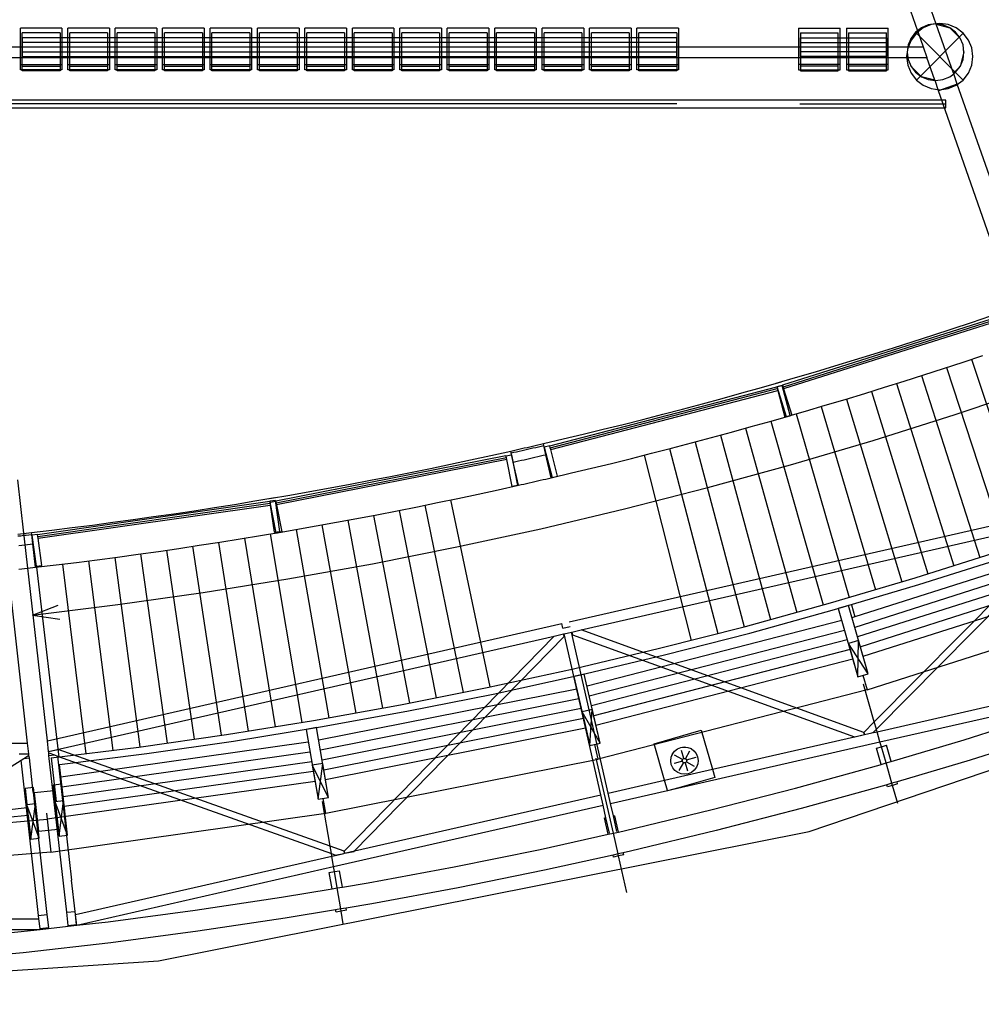
# Model space of a CAD drawing. Extents: x -6710 to 5226, y -4718 to 5446.
# Drawn here: x 748 to 1748, y -4718 to -3694 of the extents above; entities that cross this region are included whole.
import ezdxf

# ---------------------------------------------------------------- set-up
doc = ezdxf.new("R2010")
doc.units = 0
doc.header["$MEASUREMENT"] = 0
doc.layers.get('0').update_dxf_attribs({"linetype": 'CONTINUOUS'})

msp = doc.modelspace()

# ---------------------------------------------------------------- linework, layer by layer
for p, q in [((1388.5, -2868.5), (1681.3, -3705.2)), ((1700.7, -3698.3), (1412.4, -2874.5)), ((791.7, -3702.6), (748.4, -3702.6)), ((748.4, -3740.5), (748.4, -3702.6)), ((791.7, -3702.6), (791.7, -3740.5)), ((841, -3702.6), (797.7, -3702.6)), ((797.7, -3740.5), (797.7, -3702.6)), ((841, -3702.6), (841, -3740.5)), ((890.3, -3702.6), (847, -3702.6)), ((847, -3740.5), (847, -3702.6)), ((890.3, -3702.6), (890.3, -3740.5)), ((939.6, -3702.6), (896.3, -3702.6)), ((896.3, -3740.5), (896.3, -3702.6)), ((939.6, -3702.6), (939.6, -3740.5)), ((988.9, -3702.6), (945.7, -3702.6)), ((945.7, -3740.5), (945.7, -3702.6)), ((988.9, -3702.6), (988.9, -3740.5)), ((1038.3, -3702.6), (995, -3702.6)), ((995, -3740.5), (995, -3702.6)), ((1038.3, -3702.6), (1038.3, -3740.5)), ((1087.6, -3702.6), (1044.3, -3702.6)), ((1044.3, -3740.5), (1044.3, -3702.6)), ((1087.6, -3702.6), (1087.6, -3740.5)), ((1136.9, -3702.6), (1093.6, -3702.6)), ((1093.6, -3740.5), (1093.6, -3702.6)), ((1136.9, -3702.6), (1136.9, -3740.5)), ((1186.2, -3702.6), (1142.9, -3702.6)), ((1142.9, -3740.5), (1142.9, -3702.6)), ((1186.2, -3702.6), (1186.2, -3740.5)), ((1235.5, -3702.6), (1192.2, -3702.6)), ((1192.2, -3740.5), (1192.2, -3702.6)), ((1235.5, -3702.6), (1235.5, -3740.5)), ((1284.8, -3702.6), (1241.6, -3702.6)), ((1241.6, -3740.5), (1241.6, -3702.6)), ((1284.8, -3702.6), (1284.8, -3740.5)), ((1334.2, -3702.6), (1290.9, -3702.6)), ((1290.9, -3740.5), (1290.9, -3702.6)), ((1334.2, -3702.6), (1334.2, -3740.5)), ((1383.5, -3702.6), (1340.2, -3702.6)), ((1340.2, -3740.5), (1340.2, -3702.6)), ((1383.5, -3702.6), (1383.5, -3740.5)), ((1432.8, -3702.6), (1389.5, -3702.6)), ((1389.5, -3740.5), (1389.5, -3702.6)), ((1432.8, -3702.6), (1432.8, -3740.5)), ((1557.5, -3702.6), (1600.8, -3702.6)), ((1557.5, -3702.6), (1557.5, -3740.5)), ((1600.8, -3740.5), (1600.8, -3702.6)), ((1607.5, -3702.6), (1650.8, -3702.6)), ((1607.5, -3702.6), (1607.5, -3740.5)), ((1650.8, -3740.5), (1650.8, -3702.6)), ((1674.5, -3712.9), (1681.5, -3705.9)), ((1681.3, -3705.2), (1679.2, -3706.8)), ((1687.1, -3702.3), (1680, -3707.8)), ((1685.3, -3702.1), (1681.3, -3705.2)), ((1681.3, -3705.2), (1681.5, -3705.9)), ((1681.5, -3705.9), (1687.2, -3722.1)), ((1692.4, -3699.2), (1685.3, -3702.1)), ((1695.4, -3698.9), (1687.1, -3702.3)), ((1700, -3698.2), (1692.4, -3699.2)), ((1704.3, -3697.7), (1695.4, -3698.9)), ((1700.7, -3698.3), (1700, -3698.2)), ((1707.6, -3699.2), (1700.7, -3698.3)), ((1700.7, -3698.4), (1700.7, -3698.3)), ((1700.7, -3698.4), (1714.7, -3702.1)), ((1718.5, -3749.3), (1700.7, -3698.4)), ((1713.2, -3698.9), (1704.3, -3697.7)), ((1714.7, -3702.1), (1707.6, -3699.2)), ((1721.5, -3702.3), (1713.2, -3698.9)), ((1720.8, -3706.8), (1714.7, -3702.1)), ((1714.7, -3702.1), (1723, -3710.4)), ((1728.7, -3707.8), (1721.5, -3702.3)), ((789.7, -3707.5), (750.3, -3707.5)), ((750.3, -3742), (750.3, -3707.5)), ((750.3, -3712.5), (750.3, -3717.4)), ((1430.8, -3712.5), (750.3, -3712.5)), ((789.7, -3707.5), (789.7, -3742)), ((839, -3707.5), (799.7, -3707.5)), ((799.7, -3742), (799.7, -3707.5)), ((839, -3707.5), (839, -3742)), ((888.3, -3707.5), (849, -3707.5)), ((849, -3742), (849, -3707.5)), ((888.3, -3707.5), (888.3, -3742)), ((937.7, -3707.5), (898.3, -3707.5)), ((898.3, -3742), (898.3, -3707.5)), ((937.7, -3707.5), (937.7, -3742)), ((987, -3707.5), (947.6, -3707.5)), ((947.6, -3742), (947.6, -3707.5)), ((987, -3707.5), (987, -3742)), ((1036.3, -3707.5), (996.9, -3707.5)), ((996.9, -3742), (996.9, -3707.5)), ((1036.3, -3707.5), (1036.3, -3742)), ((1085.6, -3707.5), (1046.3, -3707.5)), ((1046.3, -3742), (1046.3, -3707.5)), ((1085.6, -3707.5), (1085.6, -3742)), ((1134.9, -3707.5), (1095.6, -3707.5)), ((1095.6, -3742), (1095.6, -3707.5)), ((1134.9, -3707.5), (1134.9, -3742)), ((1184.2, -3707.5), (1144.9, -3707.5)), ((1144.9, -3742), (1144.9, -3707.5)), ((1184.2, -3707.5), (1184.2, -3742)), ((1233.6, -3707.5), (1194.2, -3707.5)), ((1194.2, -3742), (1194.2, -3707.5)), ((1233.6, -3707.5), (1233.6, -3742)), ((1282.9, -3707.5), (1243.5, -3707.5)), ((1243.5, -3742), (1243.5, -3707.5)), ((1282.9, -3707.5), (1282.9, -3742)), ((1332.2, -3707.5), (1292.9, -3707.5)), ((1292.9, -3742), (1292.9, -3707.5)), ((1332.2, -3707.5), (1332.2, -3742)), ((1381.5, -3707.5), (1342.2, -3707.5)), ((1342.2, -3742), (1342.2, -3707.5)), ((1381.5, -3707.5), (1381.5, -3742)), ((1430.8, -3707.5), (1391.5, -3707.5)), ((1391.5, -3742), (1391.5, -3707.5)), ((1430.8, -3707.5), (1430.8, -3742)), ((1430.8, -3717.4), (1430.8, -3712.5)), ((1559.5, -3707.5), (1598.8, -3707.5)), ((1559.5, -3707.5), (1559.5, -3742)), ((1559.5, -3712.5), (1648.9, -3712.5)), ((1559.5, -3717.4), (1559.5, -3712.5)), ((1598.8, -3742), (1598.8, -3707.5)), ((1609.5, -3707.5), (1648.9, -3707.5)), ((1609.5, -3707.5), (1609.5, -3742)), ((1648.9, -3742), (1648.9, -3707.5)), ((1648.9, -3712.5), (1648.9, -3717.4)), ((1674.5, -3714.9), (1671, -3723.2)), ((1674.5, -3712.9), (1671.6, -3720)), ((1672.1, -3722.1), (1674.5, -3712.9)), ((1679.2, -3706.8), (1674.5, -3712.9)), ((1680, -3707.8), (1674.5, -3714.9)), ((1680, -3707.8), (1728.7, -3756.5)), ((1680, -3756.5), (1728.7, -3707.8)), ((1725.5, -3712.9), (1720.8, -3706.8)), ((1728.5, -3720), (1725.5, -3712.9)), ((1734.1, -3714.9), (1728.7, -3707.8)), ((1737.6, -3723.2), (1734.1, -3714.9)), ((714.2, -3722.1), (1671.3, -3722.1)), ((750.3, -3717.4), (750.3, -3727.2)), ((1430.8, -3717.4), (750.3, -3717.4)), ((1430.8, -3727.2), (1430.8, -3717.4)), ((1559.5, -3717.4), (1648.9, -3717.4)), ((1559.5, -3727.2), (1559.5, -3717.4)), ((1648.9, -3717.4), (1648.9, -3727.2)), ((1671, -3723.2), (1669.9, -3732.1)), ((1671.3, -3722.1), (1670.6, -3727.6)), ((1671.6, -3720), (1671.3, -3722.1)), ((1671.3, -3722.1), (1672.1, -3722.1)), ((1672.1, -3722.1), (1687.2, -3722.1)), ((1687.2, -3722.1), (1691, -3733.1)), ((1729.5, -3727.6), (1728.5, -3720)), ((1728.8, -3725), (1729.5, -3727.6)), ((1738.7, -3732.1), (1737.6, -3723.2)), ((714.2, -3733.1), (1671.3, -3733.1)), ((750.3, -3727.2), (1430.8, -3727.2)), ((750.3, -3727.2), (750.3, -3732.1)), ((750.3, -3732.1), (1430.8, -3732.1)), ((1430.8, -3732.1), (1430.8, -3727.2)), ((1648.9, -3727.2), (1559.5, -3727.2)), ((1559.5, -3732.1), (1559.5, -3727.2)), ((1648.9, -3732.1), (1559.5, -3732.1)), ((1648.9, -3727.2), (1648.9, -3732.1)), ((1669.9, -3732.1), (1671, -3741.1)), ((1670.6, -3727.6), (1671.3, -3733.1)), ((1671.3, -3733.1), (1671.6, -3735.2)), ((1671.3, -3733.1), (1691, -3733.1)), ((1671.6, -3735.2), (1674.5, -3742.3)), ((1699.3, -3756.8), (1691, -3733.1)), ((1729.5, -3727.6), (1725.5, -3742.3)), ((1725.5, -3742.3), (1728.5, -3735.2)), ((1728.5, -3735.2), (1729.5, -3727.6)), ((1737.6, -3741.1), (1738.7, -3732.1)), ((748.4, -3740.5), (791.7, -3740.5)), ((748.4, -3745.9), (748.4, -3740.5)), ((791.7, -3745.9), (748.4, -3745.9)), ((750.3, -3742), (789.7, -3742)), ((750.3, -3746.9), (750.3, -3742)), ((789.7, -3746.9), (750.3, -3746.9)), ((789.7, -3742), (789.7, -3746.9)), ((791.7, -3740.5), (791.7, -3745.9)), ((797.7, -3740.5), (841, -3740.5)), ((797.7, -3745.9), (797.7, -3740.5)), ((841, -3745.9), (797.7, -3745.9)), ((799.7, -3742), (839, -3742)), ((799.7, -3746.9), (799.7, -3742)), ((839, -3746.9), (799.7, -3746.9)), ((839, -3742), (839, -3746.9)), ((841, -3740.5), (841, -3745.9)), ((847, -3740.5), (890.3, -3740.5)), ((847, -3745.9), (847, -3740.5)), ((890.3, -3745.9), (847, -3745.9)), ((849, -3742), (888.3, -3742)), ((849, -3746.9), (849, -3742)), ((888.3, -3746.9), (849, -3746.9)), ((888.3, -3742), (888.3, -3746.9)), ((890.3, -3740.5), (890.3, -3745.9)), ((896.3, -3740.5), (939.6, -3740.5)), ((896.3, -3745.9), (896.3, -3740.5)), ((939.6, -3745.9), (896.3, -3745.9)), ((898.3, -3742), (937.7, -3742)), ((898.3, -3746.9), (898.3, -3742)), ((937.7, -3746.9), (898.3, -3746.9)), ((937.7, -3742), (937.7, -3746.9)), ((939.6, -3740.5), (939.6, -3745.9)), ((945.7, -3740.5), (988.9, -3740.5)), ((945.7, -3745.9), (945.7, -3740.5)), ((988.9, -3745.9), (945.7, -3745.9)), ((947.6, -3742), (987, -3742)), ((947.6, -3746.9), (947.6, -3742)), ((987, -3746.9), (947.6, -3746.9)), ((987, -3742), (987, -3746.9)), ((988.9, -3740.5), (988.9, -3745.9)), ((995, -3740.5), (1038.3, -3740.5)), ((995, -3745.9), (995, -3740.5)), ((1038.3, -3745.9), (995, -3745.9)), ((996.9, -3742), (1036.3, -3742)), ((996.9, -3746.9), (996.9, -3742)), ((1036.3, -3746.9), (996.9, -3746.9)), ((1036.3, -3742), (1036.3, -3746.9)), ((1038.3, -3740.5), (1038.3, -3745.9)), ((1044.3, -3740.5), (1087.6, -3740.5)), ((1044.3, -3745.9), (1044.3, -3740.5)), ((1087.6, -3745.9), (1044.3, -3745.9)), ((1046.3, -3742), (1085.6, -3742)), ((1046.3, -3746.9), (1046.3, -3742)), ((1085.6, -3746.9), (1046.3, -3746.9)), ((1085.6, -3742), (1085.6, -3746.9)), ((1087.6, -3740.5), (1087.6, -3745.9)), ((1093.6, -3740.5), (1136.9, -3740.5)), ((1093.6, -3745.9), (1093.6, -3740.5)), ((1136.9, -3745.9), (1093.6, -3745.9)), ((1095.6, -3742), (1134.9, -3742)), ((1095.6, -3746.9), (1095.6, -3742)), ((1134.9, -3746.9), (1095.6, -3746.9)), ((1134.9, -3742), (1134.9, -3746.9)), ((1136.9, -3740.5), (1136.9, -3745.9)), ((1142.9, -3740.5), (1186.2, -3740.5)), ((1142.9, -3745.9), (1142.9, -3740.5)), ((1186.2, -3745.9), (1142.9, -3745.9)), ((1144.9, -3742), (1184.2, -3742)), ((1144.9, -3746.9), (1144.9, -3742)), ((1184.2, -3746.9), (1144.9, -3746.9)), ((1184.2, -3742), (1184.2, -3746.9)), ((1186.2, -3740.5), (1186.2, -3745.9)), ((1192.2, -3740.5), (1235.5, -3740.5)), ((1192.2, -3745.9), (1192.2, -3740.5)), ((1235.5, -3745.9), (1192.2, -3745.9)), ((1194.2, -3742), (1233.6, -3742)), ((1194.2, -3746.9), (1194.2, -3742)), ((1233.6, -3746.9), (1194.2, -3746.9)), ((1233.6, -3742), (1233.6, -3746.9)), ((1235.5, -3740.5), (1235.5, -3745.9)), ((1241.6, -3740.5), (1284.8, -3740.5)), ((1241.6, -3745.9), (1241.6, -3740.5)), ((1284.8, -3745.9), (1241.6, -3745.9)), ((1243.5, -3742), (1282.9, -3742)), ((1243.5, -3746.9), (1243.5, -3742)), ((1282.9, -3746.9), (1243.5, -3746.9)), ((1282.9, -3742), (1282.9, -3746.9)), ((1284.8, -3740.5), (1284.8, -3745.9)), ((1290.9, -3740.5), (1334.2, -3740.5)), ((1290.9, -3745.9), (1290.9, -3740.5)), ((1334.2, -3745.9), (1290.9, -3745.9)), ((1292.9, -3742), (1332.2, -3742)), ((1292.9, -3746.9), (1292.9, -3742)), ((1332.2, -3746.9), (1292.9, -3746.9)), ((1332.2, -3742), (1332.2, -3746.9)), ((1334.2, -3740.5), (1334.2, -3745.9)), ((1340.2, -3740.5), (1383.5, -3740.5)), ((1340.2, -3745.9), (1340.2, -3740.5)), ((1383.5, -3745.9), (1340.2, -3745.9)), ((1342.2, -3742), (1381.5, -3742)), ((1342.2, -3746.9), (1342.2, -3742)), ((1381.5, -3746.9), (1342.2, -3746.9)), ((1381.5, -3742), (1381.5, -3746.9)), ((1383.5, -3740.5), (1383.5, -3745.9)), ((1389.5, -3740.5), (1432.8, -3740.5)), ((1389.5, -3745.9), (1389.5, -3740.5)), ((1432.8, -3745.9), (1389.5, -3745.9)), ((1391.5, -3742), (1430.8, -3742)), ((1391.5, -3746.9), (1391.5, -3742)), ((1430.8, -3746.9), (1391.5, -3746.9)), ((1430.8, -3742), (1430.8, -3746.9)), ((1432.8, -3740.5), (1432.8, -3745.9)), ((1600.8, -3740.5), (1557.5, -3740.5)), ((1557.5, -3740.5), (1557.5, -3745.9)), ((1557.5, -3745.9), (1600.8, -3745.9)), ((1598.8, -3742), (1559.5, -3742)), ((1559.5, -3742), (1559.5, -3746.9)), ((1559.5, -3746.9), (1598.8, -3746.9)), ((1598.8, -3746.9), (1598.8, -3742)), ((1600.8, -3745.9), (1600.8, -3740.5)), ((1650.8, -3740.5), (1607.5, -3740.5)), ((1607.5, -3740.5), (1607.5, -3745.9)), ((1607.5, -3745.9), (1650.8, -3745.9)), ((1648.9, -3742), (1609.5, -3742)), ((1609.5, -3742), (1609.5, -3746.9)), ((1609.5, -3746.9), (1648.9, -3746.9)), ((1648.9, -3746.9), (1648.9, -3742)), ((1650.8, -3745.9), (1650.8, -3740.5)), ((1671, -3741.1), (1674.5, -3749.4)), ((1674.5, -3742.3), (1673.7, -3739.2)), ((1674.5, -3742.3), (1679.2, -3748.4)), ((1685.3, -3753.1), (1674.5, -3742.3)), ((1725.5, -3742.3), (1718.5, -3749.3)), ((1720.8, -3748.4), (1725.5, -3742.3)), ((1734.1, -3749.4), (1737.6, -3741.1)), ((1674.5, -3749.4), (1680, -3756.5)), ((1679.2, -3748.4), (1685.3, -3753.1)), ((1680, -3756.5), (1687.1, -3762)), ((1685.3, -3753.1), (1692.4, -3756)), ((1699.3, -3756.8), (1685.3, -3753.1)), ((1692.4, -3756), (1699.4, -3756.9)), ((1699.4, -3756.9), (1699.3, -3756.8)), ((1703.1, -3767.6), (1699.4, -3756.9)), ((1699.4, -3756.9), (1700, -3757)), ((1700, -3757), (1707.6, -3756)), ((1707.6, -3756), (1714.7, -3753.1)), ((1714.7, -3753.1), (1718.8, -3750)), ((1718.8, -3750), (1718.5, -3749.3)), ((1718.8, -3750), (1720.8, -3748.4)), ((1722.5, -3760.7), (1718.8, -3750)), ((1721.5, -3762), (1728.7, -3756.5)), ((1728.7, -3756.5), (1734.1, -3749.4)), ((1687.1, -3762), (1695.4, -3765.4)), ((1695.4, -3765.4), (1704.3, -3766.6)), ((1722.5, -3760.7), (1703.1, -3767.6)), ((1704.3, -3766.6), (1713.2, -3765.4)), ((1713.2, -3765.4), (1721.5, -3762)), ((1782.9, -3933.1), (1722.5, -3760.7)), ((1710.6, -3777.4), (702.8, -3777.4)), ((1763.4, -3939.9), (1703.1, -3767.6)), ((1710.6, -3785.3), (1710.6, -3777.4)), ((1430.8, -3781.3), (702.8, -3781.3)), ((702.8, -3785.3), (1710.6, -3785.3)), ((1558.7, -3781.3), (1710.6, -3781.3)), ((1773.4, -4000.2), (1540.8, -4073.8)), ((1774, -4002.1), (1541.4, -4075.7)), ((1737.4, -4008.5), (1757.6, -4001.6)), ((1774.6, -4004), (1542, -4077.6)), ((1717.2, -4015.2), (1737.4, -4008.5)), ((1676.7, -4028.4), (1697, -4021.8)), ((1697, -4021.8), (1717.2, -4015.2)), ((1656.4, -4034.9), (1676.7, -4028.4)), ((1615.7, -4047.5), (1636.1, -4041.3)), ((1636.1, -4041.3), (1656.4, -4034.9)), ((1728.6, -4049.7), (1749, -4043)), ((1575, -4059.9), (1595.4, -4053.7)), ((1595.4, -4053.7), (1615.7, -4047.5)), ((1708.3, -4056.4), (1728.6, -4049.7)), ((1737.2, -4046.9), (1800, -4235.4)), ((1554.5, -4065.9), (1575, -4059.9)), ((1667.4, -4069.6), (1687.8, -4063.1)), ((1685.4, -4063.8), (1746.1, -4253.1)), ((1687.8, -4063.1), (1708.3, -4056.4)), ((1711.3, -4055.4), (1773.1, -4244.3)), ((1519.1, -4076.1), (1539.5, -4070.2)), ((1534.1, -4071.8), (1554.5, -4065.9)), ((1540.6, -4074), (1534.9, -4075.5)), ((1535.2, -4075.6), (1540.8, -4073.8)), ((1548.8, -4105.4), (1540.6, -4074)), ((1540.8, -4073.8), (1541.4, -4075.7)), ((1646.9, -4076), (1667.4, -4069.6)), ((1659.4, -4072.1), (1719, -4261.7)), ((1298.8, -4137), (1534.9, -4075.5)), ((1299.3, -4138.9), (1535.4, -4077.4)), ((1299.8, -4140.8), (1535.9, -4079.3)), ((1478, -4087.5), (1498.6, -4081.9)), ((1498.6, -4081.9), (1519.1, -4076.1)), ((1534.9, -4075.5), (1535.4, -4077.4)), ((1545, -4106.6), (1535.2, -4075.6)), ((1535.4, -4077.4), (1535.9, -4079.3)), ((1535.9, -4079.3), (1543.1, -4106.9)), ((1541.4, -4075.7), (1542, -4077.6)), ((1542, -4077.6), (1550.6, -4104.8)), ((1605.9, -4088.6), (1626.4, -4082.3)), ((1626.4, -4082.3), (1646.9, -4076)), ((1633.4, -4080.2), (1691.9, -4270.1)), ((1720.2, -4104.3), (1804.9, -4075.9)), ((1436.9, -4098.6), (1457.5, -4093.1)), ((1457.5, -4093.1), (1478, -4087.5)), ((1564.7, -4100.8), (1585.3, -4094.7)), ((1585.3, -4094.7), (1605.9, -4088.6)), ((1607.3, -4088.2), (1664.8, -4278.4)), ((1395.7, -4109.4), (1416.3, -4104)), ((1416.3, -4104), (1436.9, -4098.6)), ((1529, -4111.1), (1549.6, -4105.2)), ((1544.1, -4106.8), (1564.7, -4100.8)), ((1550.6, -4104.8), (1545, -4106.6)), ((1555, -4103.7), (1610.3, -4294.5)), ((1581.1, -4096), (1637.6, -4286.5)), ((1635, -4131.2), (1720.2, -4104.3)), ((1354.4, -4119.7), (1375, -4114.6)), ((1375, -4114.6), (1395.7, -4109.4)), ((1508.3, -4116.9), (1529, -4111.1)), ((1528.8, -4111.2), (1583, -4302.3)), ((1543.1, -4106.9), (1548.8, -4105.4)), ((1312.9, -4129.7), (1333.7, -4124.8)), ((1333.7, -4124.8), (1354.4, -4119.7)), ((1467, -4128.3), (1487.7, -4122.6)), ((1487.7, -4122.6), (1508.3, -4116.9)), ((1502.5, -4118.5), (1555.7, -4310)), ((1283.7, -4136.5), (1286.6, -4135.9)), ((1286.6, -4135.9), (1289.4, -4135.2)), ((1289.4, -4135.2), (1292.2, -4134.6)), ((1292.2, -4134.6), (1312.9, -4129.7)), ((1292.7, -4136.5), (1292.2, -4134.6)), ((1425.5, -4139.3), (1446.2, -4133.8)), ((1446.2, -4133.8), (1467, -4128.3)), ((1449.9, -4132.9), (1500.9, -4324.9)), ((1476.2, -4125.8), (1528.3, -4317.5)), ((1549.3, -4156.5), (1635, -4131.2)), ((1237.5, -4147), (1258.3, -4142.3)), ((1253.3, -4147.3), (1259.1, -4146.2)), ((1258.3, -4142.3), (1261.1, -4141.7)), ((1258.7, -4144.3), (1258.3, -4142.3)), ((1258.7, -4144.3), (1261.5, -4143.6)), ((1260.8, -4153.9), (1258.7, -4144.3)), ((1259.1, -4146.2), (1265.4, -4178)), ((1261.1, -4141.7), (1263.9, -4141.1)), ((1261.5, -4143.6), (1264.3, -4143)), ((1263.9, -4141.1), (1266.7, -4140.4)), ((1264.3, -4143), (1267.2, -4142.3)), ((1266.7, -4140.4), (1269.6, -4139.8)), ((1267.2, -4142.3), (1270, -4141.7)), ((1269.6, -4139.8), (1272.4, -4139.1)), ((1270, -4141.7), (1272.8, -4141.1)), ((1272.4, -4139.1), (1275.2, -4138.5)), ((1272.8, -4141.1), (1275.7, -4140.4)), ((1275.2, -4138.5), (1278.1, -4137.8)), ((1275.7, -4140.4), (1278.5, -4139.8)), ((1278.1, -4137.8), (1280.9, -4137.2)), ((1278.5, -4139.8), (1281.3, -4139.1)), ((1280.9, -4137.2), (1283.7, -4136.5)), ((1281.3, -4139.1), (1284.2, -4138.5)), ((1284.2, -4138.5), (1287, -4137.8)), ((1287, -4137.8), (1289.8, -4137.2)), ((1289.8, -4137.2), (1292.7, -4136.5)), ((1292, -4146.7), (1294.9, -4146.1)), ((1294.9, -4146.1), (1292.7, -4136.5)), ((1298.8, -4137), (1293.1, -4138.4)), ((1293.1, -4138.4), (1301.3, -4169.9)), ((1300.4, -4170), (1294.9, -4146.1)), ((1299.3, -4138.9), (1298.8, -4137)), ((1299.8, -4140.8), (1299.3, -4138.9)), ((1307, -4168.4), (1299.8, -4140.8)), ((1383.9, -4149.9), (1404.7, -4144.6)), ((1404.7, -4144.6), (1425.5, -4139.3)), ((1423.5, -4139.8), (1473.5, -4332.1)), ((1253.3, -4147.3), (1013.9, -4194.4)), ((1253.7, -4149.3), (1014.3, -4196.4)), ((1254.1, -4151.2), (1014.7, -4198.3)), ((1175, -4160.3), (1195.8, -4155.9)), ((1195.8, -4155.9), (1216.6, -4151.5)), ((1216.6, -4151.5), (1237.5, -4147)), ((1253.7, -4149.3), (1253.3, -4147.3)), ((1254.1, -4151.2), (1253.7, -4149.3)), ((1259.6, -4179.2), (1254.1, -4151.2)), ((1260.8, -4153.9), (1263.7, -4153.2)), ((1266.2, -4177.9), (1260.8, -4153.9)), ((1263.7, -4153.2), (1266.5, -4152.6)), ((1266.5, -4152.6), (1269.4, -4151.9)), ((1269.4, -4151.9), (1272.2, -4151.3)), ((1272.2, -4151.3), (1275, -4150.6)), ((1275, -4150.6), (1277.9, -4150)), ((1277.9, -4150), (1280.7, -4149.4)), ((1280.7, -4149.4), (1283.5, -4148.7)), ((1283.5, -4148.7), (1286.4, -4148)), ((1286.4, -4148), (1289.2, -4147.4)), ((1289.2, -4147.4), (1292, -4146.7)), ((1342.2, -4160.2), (1363.1, -4155.1)), ((1363.1, -4155.1), (1383.9, -4149.9)), ((1397.1, -4146.6), (1446, -4339.2)), ((1133.2, -4168.7), (1154.1, -4164.5)), ((1154.1, -4164.5), (1175, -4160.3)), ((1300.4, -4170), (1321.3, -4165.1)), ((1321.3, -4165.1), (1342.2, -4160.2)), ((1463.1, -4180.2), (1549.3, -4156.5)), ((756, -4446.1), (725.4, -4174.5)), ((752.2, -4227.7), (745.9, -4172.2)), ((1070.4, -4180.6), (1091.4, -4176.7)), ((1091.4, -4176.7), (1112.3, -4172.7)), ((1112.3, -4172.7), (1133.2, -4168.7)), ((1269.1, -4177.2), (1271.9, -4176.6)), ((1271.9, -4176.6), (1274.8, -4175.9)), ((1274.8, -4175.9), (1277.6, -4175.3)), ((1277.6, -4175.3), (1280.5, -4174.6)), ((1280.5, -4174.6), (1283.3, -4174)), ((1283.3, -4174), (1286.2, -4173.3)), ((1286.2, -4173.3), (1289, -4172.7)), ((1289, -4172.7), (1291.9, -4172)), ((1291.9, -4172), (1294.7, -4171.4)), ((1294.7, -4171.4), (1297.6, -4170.7)), ((1297.6, -4170.7), (1300.4, -4170)), ((1301.3, -4169.9), (1307, -4168.4)), ((1028.5, -4188.1), (1049.5, -4184.4)), ((1049.5, -4184.4), (1070.4, -4180.6)), ((1203.3, -4191.5), (1224.3, -4187.1)), ((1224.3, -4187.1), (1245.3, -4182.5)), ((1245.3, -4182.5), (1266.2, -4177.9)), ((1265.4, -4178), (1259.6, -4179.2)), ((1266.2, -4177.9), (1269.1, -4177.2)), ((1376.5, -4202.4), (1463.1, -4180.2)), ((766.3, -4229.1), (1007.8, -4194.5)), ((766.6, -4231), (1008.1, -4196.4)), ((971.1, -4197.7), (992.1, -4194.2)), ((992.1, -4194.2), (1013.1, -4190.7)), ((1007.5, -4191.7), (1028.5, -4188.1)), ((1013.6, -4193.6), (1007.8, -4194.5)), ((1007.8, -4194.5), (1008.1, -4196.4)), ((1008.1, -4196.4), (1008.3, -4198.4)), ((1008.2, -4195.6), (1013.9, -4194.4)), ((1014.4, -4227.4), (1008.2, -4195.6)), ((1018.2, -4225.8), (1013.6, -4193.6)), ((1013.9, -4194.4), (1014.3, -4196.4)), ((1014.3, -4196.4), (1014.7, -4198.3)), ((1161.3, -4200.2), (1182.3, -4195.9)), ((1182.3, -4195.9), (1203.3, -4191.5)), ((1195.8, -4193.1), (1236.5, -4387.6)), ((766.8, -4233), (1008.3, -4198.4)), ((886.9, -4210.5), (907.9, -4207.5)), ((907.9, -4207.5), (929, -4204.3)), ((929, -4204.3), (950.1, -4201)), ((950.1, -4201), (971.1, -4197.7)), ((1008.3, -4198.4), (1012.4, -4226.6)), ((1014.7, -4198.3), (1020.2, -4226.3)), ((1119.2, -4208.5), (1140.2, -4204.4)), ((1140.2, -4204.4), (1161.3, -4200.2)), ((1142.4, -4204), (1180.8, -4398.9)), ((1169.1, -4198.6), (1208.7, -4393.3)), ((1289.6, -4223), (1376.5, -4202.4)), ((1318.9, -4319.9), (1853.7, -4197.9)), ((823.5, -4219.2), (844.6, -4216.4)), ((844.6, -4216.4), (865.8, -4213.5)), ((865.8, -4213.5), (886.9, -4210.5)), ((1055.9, -4220.2), (1077, -4216.4)), ((1077, -4216.4), (1098.1, -4212.5)), ((1088.8, -4214.2), (1125.1, -4409.6)), ((1098.1, -4212.5), (1119.2, -4208.5)), ((1115.6, -4209.2), (1153, -4404.3)), ((1331.6, -4328.3), (1847.4, -4210.6)), ((1847.4, -4210.6), (1636.2, -4423.8)), ((1638.5, -4431.5), (1850.9, -4216.7)), ((748.6, -4228.3), (751.5, -4228)), ((751.5, -4228), (754.3, -4227.6)), ((752.8, -4233.5), (752.2, -4227.7)), ((754.3, -4227.6), (757.2, -4227.3)), ((757.2, -4227.3), (760.1, -4227)), ((760.1, -4227), (781.3, -4224.5)), ((760.3, -4228.9), (760.1, -4227)), ((781.3, -4224.5), (802.4, -4221.9)), ((802.4, -4221.9), (823.5, -4219.2)), ((998.1, -4230.2), (1019.2, -4226.6)), ((1012.4, -4226.6), (1018.2, -4225.8)), ((1013.6, -4227.6), (1034.7, -4223.9)), ((1020.2, -4226.3), (1014.4, -4227.4)), ((1034.7, -4223.9), (1055.9, -4220.2)), ((1035.1, -4223.9), (1069.2, -4419.6)), ((1062, -4219.1), (1097.1, -4414.7)), ((1202.2, -4242), (1289.6, -4223)), ((745.7, -4228.6), (748.6, -4228.3)), ((745.9, -4230.6), (748.8, -4230.3)), ((748.8, -4230.3), (751.7, -4229.9)), ((751.7, -4229.9), (754.6, -4229.6)), ((776.5, -4443.7), (752.8, -4233.5)), ((754.6, -4229.6), (757.4, -4229.3)), ((757.4, -4229.3), (760.3, -4228.9)), ((761.5, -4238.7), (760.3, -4228.9)), ((766.3, -4229.1), (760.4, -4229.9)), ((760.4, -4229.9), (765, -4262.1)), ((766.6, -4231), (766.3, -4229.1)), ((766.8, -4233), (766.6, -4231)), ((770.9, -4261.2), (766.8, -4233)), ((934.5, -4240.3), (955.7, -4237)), ((954.4, -4237.2), (985.2, -4433.5)), ((955.7, -4237), (976.9, -4233.6)), ((976.9, -4233.6), (998.1, -4230.2)), ((981.4, -4232.9), (1013.2, -4429)), ((1008.3, -4228.5), (1041.2, -4424.4)), ((1860.5, -4236.7), (1616.1, -4314.6)), ((747, -4240.4), (749.9, -4240)), ((749.9, -4240), (752.8, -4239.7)), ((752.8, -4239.7), (755.7, -4239.4)), ((755.7, -4239.4), (758.6, -4239)), ((758.6, -4239), (761.5, -4238.7)), ((764.3, -4263.1), (761.5, -4238.7)), ((870.8, -4249.5), (892, -4246.6)), ((892, -4246.6), (913.3, -4243.5)), ((900.5, -4245.3), (929, -4442)), ((913.3, -4243.5), (934.5, -4240.3)), ((927.5, -4241.3), (957.1, -4437.8)), ((1114.6, -4259.4), (1202.2, -4242)), ((1864, -4246.5), (1615.9, -4325.6)), ((1678.9, -4274.1), (1766.6, -4246.4)), ((785.6, -4260.6), (806.9, -4258)), ((806.9, -4258), (828.2, -4255.3)), ((819.4, -4256.4), (844.7, -4453.5)), ((828.2, -4255.3), (849.5, -4252.5)), ((846.5, -4252.9), (872.8, -4449.8)), ((849.5, -4252.5), (870.8, -4249.5)), ((873.5, -4249.2), (900.9, -4446)), ((1867.4, -4256.4), (1618.8, -4335.6)), ((1682.5, -4281.2), (1769.7, -4253.7)), ((746.9, -4265.1), (749.8, -4264.8)), ((749.8, -4264.8), (752.7, -4264.5)), ((752.7, -4264.5), (755.6, -4264.1)), ((755.6, -4264.1), (758.5, -4263.8)), ((758.5, -4263.8), (761.4, -4263.5)), ((761.4, -4263.5), (764.3, -4263.1)), ((764.3, -4263.1), (785.6, -4260.6)), ((765, -4262.1), (770.9, -4261.2)), ((765.3, -4263), (788.3, -4460.4)), ((792.4, -4259.8), (816.5, -4457)), ((1026.6, -4275.2), (1114.6, -4259.4)), ((1621.7, -4345.7), (1870.9, -4266.2)), ((938.4, -4289.4), (1026.6, -4275.2)), ((1590.8, -4300.1), (1678.9, -4274.1)), ((1624.6, -4355.7), (1874.3, -4276.1)), ((849.9, -4302), (938.4, -4289.4)), ((1594.9, -4307.1), (1682.5, -4281.2)), ((761.2, -4313), (849.9, -4302)), ((761.2, -4313), (787.7, -4302.5)), ((1502.2, -4324.6), (1590.8, -4300.1)), ((1506.8, -4331.5), (1594.9, -4307.1)), ((1609.4, -4303), (1598.8, -4306)), ((1598.8, -4306), (1619.2, -4377)), ((1629.8, -4373.9), (1609.4, -4303)), ((1612.5, -4302.1), (1616.1, -4314.6)), ((1628.8, -4390.5), (1904, -4302.8)), ((761.2, -4313), (789.4, -4317.1)), ((1602.4, -4318.6), (1337.6, -4386.9)), ((1568.7, -4537.8), (2221.9, -4316.1)), ((1616.1, -4314.6), (1613, -4315.6)), ((776.5, -4443.7), (1311.3, -4321.7)), ((1312.3, -4326.3), (1311.3, -4321.7)), ((1312.3, -4326.3), (1320, -4324.6)), ((1321.8, -4330.5), (1331.6, -4328.3)), ((1625.3, -4434.8), (1331.6, -4328.3)), ((1605.3, -4328.7), (1339.9, -4397.1)), ((1413.1, -4347.4), (1502.2, -4324.6)), ((777.7, -4454.7), (1303.5, -4334.7)), ((1303.5, -4334.7), (1085.1, -4558.2)), ((1095.8, -4558.1), (1313.9, -4335.2)), ((1303.5, -4334.7), (1313.2, -4332.5)), ((1313.2, -4332.5), (1313.7, -4332.4)), ((1313.9, -4335.2), (1313.2, -4332.5)), ((1313.7, -4332.4), (1321.4, -4330.7)), ((1351.9, -4499.7), (1313.7, -4332.4)), ((1321.4, -4330.7), (1321.8, -4330.5)), ((1359.5, -4497.9), (1321.4, -4330.7)), ((1321.8, -4330.5), (1322.5, -4333.3)), ((1322.5, -4333.3), (1615.7, -4439.5)), ((1608.2, -4338.7), (1342.2, -4407.3)), ((1418.2, -4354.2), (1506.8, -4331.5)), ((1619.8, -4339.4), (1609.3, -4342.4)), ((1619.2, -4377), (1619.8, -4339.4)), ((1629.8, -4373.9), (1619.8, -4339.4)), ((1323.7, -4368.6), (1413.1, -4347.4)), ((1611.1, -4348.7), (1344.6, -4417.5)), ((1609.3, -4342.4), (1619.2, -4377)), ((1629.8, -4373.9), (1609.3, -4342.4)), ((1329.3, -4375.4), (1418.2, -4354.2)), ((1614, -4358.7), (1346.9, -4427.6)), ((1233.9, -4388.1), (1323.7, -4368.6)), ((1240, -4394.9), (1329.3, -4375.4)), ((1334.7, -4374.1), (1323.9, -4376.6)), ((1323.9, -4376.6), (1340.4, -4448.6)), ((1351.1, -4446.1), (1334.7, -4374.1)), ((1619.2, -4377), (1629.8, -4373.9)), ((1619.2, -4377), (1629.8, -4373.9)), ((1624.5, -4375.4), (1628.8, -4390.5)), ((1639.2, -4434.1), (1905.7, -4373.3)), ((1058.6, -4442.7), (1326.9, -4389.4)), ((1143.8, -4406.1), (1233.9, -4388.1)), ((1628.8, -4390.5), (1349.2, -4462.6)), ((1636.2, -4423.8), (1625, -4384.8)), ((1642.2, -4444.7), (1909.4, -4383.7)), ((1060.4, -4453), (1329.2, -4399.6)), ((1150.4, -4412.8), (1240, -4394.9)), ((1053.3, -4422.4), (1143.8, -4406.1)), ((1062.1, -4463.3), (1331.5, -4409.7)), ((1343.1, -4411.1), (1332.4, -4413.5)), ((1340.4, -4448.6), (1343.1, -4411.1)), ((1351.1, -4446.1), (1343.1, -4411.1)), ((962.6, -4437), (1053.3, -4422.4)), ((1060.5, -4429.1), (1150.4, -4412.8)), ((1063.9, -4473.6), (1333.8, -4419.9)), ((1332.4, -4413.5), (1340.4, -4448.6)), ((1351.1, -4446.1), (1332.4, -4413.5)), ((1729.6, -4442.5), (1816.5, -4415.1)), ((970.2, -4443.8), (1060.5, -4429.1)), ((1056.4, -4429.8), (1045.6, -4431.7)), ((1045.6, -4431.7), (1057.9, -4504.4)), ((1068.8, -4502.6), (1056.4, -4429.8)), ((1065.6, -4483.9), (1336.1, -4430.1)), ((1407.4, -4446.6), (1456.4, -4432.6)), ((1456.4, -4432.6), (1468, -4473.2)), ((1456.4, -4432.6), (1468, -4473.2)), ((1456.4, -4432.6), (1456.4, -4432.6)), ((1636.2, -4423.8), (1625.3, -4434.8)), ((1635.3, -4434.7), (1638.5, -4431.5)), ((1638.5, -4431.5), (1636.2, -4423.8)), ((1639.2, -4434.1), (1638.5, -4431.5)), ((871.6, -4450), (962.6, -4437)), ((1468, -4473.2), (1615.7, -4439.5)), ((1615.7, -4439.5), (1626, -4437.1)), ((1615.7, -4439.5), (1616.1, -4439.6)), ((1616.1, -4439.6), (1626, -4437.1)), ((1626, -4437.1), (1625.3, -4434.8)), ((1625.3, -4434.8), (1626.1, -4437.1)), ((1626, -4437.1), (1633.8, -4435.3)), ((1626.1, -4437.1), (1633.8, -4435.1)), ((1633.8, -4435.3), (1639.2, -4434.1)), ((1633.8, -4435.1), (1635.3, -4434.7)), ((1633.8, -4435.3), (1633.8, -4435.1)), ((1642.2, -4444.7), (1639.2, -4434.1)), ((1653.8, -4465), (1729.6, -4442.5)), ((1823.3, -4436.1), (1736.1, -4463.6)), ((-348.8, -4446), (756, -4446.1)), ((757.3, -4457.1), (756, -4446.1)), ((777.7, -4454.7), (776.5, -4443.7)), ((777.8, -4454.7), (787.7, -4452.5)), ((780.4, -4461.3), (871.6, -4450)), ((1070.5, -4553), (787.7, -4452.5)), ((790.5, -4480.9), (1047.8, -4444.6)), ((879.8, -4456.8), (970.2, -4443.8)), ((1340.4, -4448.6), (1351.1, -4446.1)), ((1340.4, -4448.6), (1351.1, -4446.1)), ((1349.2, -4462.6), (1345.7, -4447.4)), ((1407.3, -4446.7), (1407.4, -4446.6)), ((1418.2, -4484.6), (1407.3, -4446.7)), ((1418.2, -4484.6), (1407.4, -4446.6)), ((1428.6, -4454.3), (1431.6, -4452)), ((1428.7, -4454.3), (1431.6, -4452)), ((1431.6, -4492.8), (1642.2, -4444.7)), ((1431.6, -4452), (1435, -4450.5)), ((1431.6, -4452), (1431.6, -4452)), ((1435, -4450.5), (1438.7, -4449.9)), ((1435, -4450.5), (1438.6, -4450)), ((1435, -4450.5), (1435, -4450.5)), ((1435, -4450.5), (1435, -4450.5)), ((1438.6, -4450), (1442.3, -4450.4)), ((1438.7, -4449.9), (1442.3, -4450.4)), ((1442.3, -4450.4), (1445.8, -4451.7)), ((1442.3, -4450.4), (1445.8, -4451.7)), ((1445.8, -4451.7), (1448.8, -4454)), ((1445.8, -4451.7), (1448.8, -4453.9)), ((1638.4, -4451.2), (1643.7, -4449.7)), ((1643.3, -4468.1), (1638.4, -4451.2)), ((1643.7, -4449.7), (1642.2, -4444.7)), ((1643.7, -4449.7), (1649, -4448.2)), ((1648.5, -4466.5), (1643.7, -4449.7)), ((1653.8, -4465), (1649, -4448.2)), ((747.1, -4457.1), (757.3, -4457.1)), ((749.2, -4463.7), (752, -4461.9)), ((752, -4461.9), (757.4, -4458.5)), ((752, -4461.9), (757.8, -4461.3)), ((757.4, -4458.5), (757.3, -4457.1)), ((757.8, -4461.3), (757.4, -4458.5)), ((761.8, -4497.1), (757.8, -4461.3)), ((777.8, -4454.7), (777.7, -4454.7)), ((777.9, -4456.2), (777.8, -4454.7)), ((777.9, -4456.2), (784, -4458.3)), ((778.2, -4458.9), (777.9, -4456.2)), ((778.2, -4458.9), (784, -4458.3)), ((796.6, -4621.9), (778.2, -4458.9)), ((780.4, -4461.3), (785.5, -4506.8)), ((784, -4458.3), (787.2, -4459.4)), ((787.2, -4459.4), (801.7, -4588.4)), ((787.2, -4459.4), (1071.8, -4560.9)), ((789.1, -4468.2), (879.8, -4456.8)), ((791.7, -4491.3), (1049.5, -4454.9)), ((1066, -4518.9), (1349.2, -4462.6)), ((1365, -4539.6), (1347.2, -4461.6)), ((1424.6, -4464.4), (1425.1, -4460.7)), ((1424.7, -4464.4), (1425.1, -4460.7)), ((1425.1, -4460.7), (1426.5, -4457.2)), ((1425.1, -4460.7), (1426.4, -4457.3)), ((1426.4, -4457.3), (1428.6, -4454.3)), ((1426.5, -4457.2), (1428.7, -4454.3)), ((1436.9, -4463.1), (1428.7, -4458.5)), ((1436.9, -4463), (1428.7, -4458.5)), ((1438.3, -4462), (1435.8, -4453.5)), ((1438.2, -4462), (1435.8, -4453.5)), ((1436.6, -4463.6), (1436.9, -4463.1)), ((1436.6, -4464.2), (1436.7, -4463.6)), ((1436.7, -4463.6), (1436.9, -4463.1)), ((1436.9, -4463.1), (1437.2, -4462.6)), ((1436.9, -4463), (1437.2, -4462.6)), ((1436.9, -4463.1), (1436.9, -4463)), ((1436.9, -4463.1), (1436.9, -4463)), ((1437.2, -4462.6), (1437.7, -4462.2)), ((1437.2, -4462.6), (1437.7, -4462.2)), ((1437.7, -4462.2), (1438.2, -4462)), ((1437.7, -4462.2), (1437.7, -4462.2)), ((1438.2, -4462), (1438.8, -4461.9)), ((1438.2, -4462), (1438.3, -4462)), ((1438.2, -4462), (1438.2, -4462)), ((1438.3, -4462), (1438.8, -4461.9)), ((1438.8, -4461.9), (1439.4, -4462)), ((1438.8, -4461.9), (1439.4, -4462)), ((1439.4, -4462), (1440, -4462.2)), ((1439.4, -4462), (1440, -4462.2)), ((1440, -4462.2), (1444.5, -4454)), ((1440, -4462.2), (1444.5, -4454)), ((1440, -4462.2), (1440.5, -4462.5)), ((1440, -4462.2), (1440, -4462.2)), ((1440, -4462.2), (1440.4, -4462.5)), ((1440, -4462.2), (1440, -4462.2)), ((1440.4, -4462.5), (1440.8, -4463)), ((1440.5, -4462.5), (1440.8, -4463)), ((1440.8, -4463), (1441.1, -4463.5)), ((1440.8, -4463), (1441.1, -4463.5)), ((1441.1, -4463.5), (1451, -4460.7)), ((1441.1, -4463.5), (1441.2, -4464.1)), ((1441.1, -4463.5), (1441.1, -4463.5)), ((1441.1, -4463.5), (1441.1, -4464.1)), ((1448.8, -4453.9), (1451.1, -4456.9)), ((1448.8, -4454), (1451.1, -4456.9)), ((1451, -4460.7), (1451, -4460.7)), ((1451.1, -4456.9), (1452.5, -4460.3)), ((1451.1, -4456.9), (1452.6, -4460.3)), ((1452.5, -4460.3), (1453.1, -4463.9)), ((1452.6, -4460.3), (1453.1, -4463.9)), ((494.2, -4626), (749.2, -4463.7)), ((767.3, -4625.2), (749.2, -4463.7)), ((794.5, -4516.5), (789.1, -4468.2)), ((792.8, -4501.6), (1051.3, -4465.2)), ((1062.8, -4467.1), (1051.9, -4469)), ((1051.9, -4469), (1057.9, -4504.4)), ((1068.8, -4502.6), (1051.9, -4469)), ((1057.9, -4504.4), (1062.8, -4467.1)), ((1068.8, -4502.6), (1062.8, -4467.1)), ((1418.2, -4484.6), (1468, -4473.2)), ((1425.2, -4468.1), (1424.6, -4464.4)), ((1425.2, -4468.1), (1424.7, -4464.4)), ((1426.7, -4471.5), (1425.2, -4468.1)), ((1426.7, -4471.5), (1425.2, -4468.1)), ((1429, -4474.4), (1426.7, -4471.5)), ((1429, -4474.4), (1426.7, -4471.5)), ((1436.7, -4464.8), (1428.2, -4467.2)), ((1428.2, -4467.2), (1428.2, -4467.2)), ((1437.8, -4466.2), (1433.2, -4474.3)), ((1437.8, -4466.2), (1433.2, -4474.3)), ((1436.6, -4464.2), (1436.6, -4463.6)), ((1436.7, -4464.8), (1436.6, -4464.2)), ((1436.7, -4464.8), (1436.6, -4464.2)), ((1436.7, -4464.8), (1436.7, -4464.8)), ((1436.9, -4465.3), (1436.7, -4464.8)), ((1436.9, -4465.3), (1436.7, -4464.8)), ((1437.3, -4465.8), (1436.9, -4465.3)), ((1437.3, -4465.8), (1436.9, -4465.3)), ((1437.8, -4466.2), (1437.3, -4465.8)), ((1437.8, -4466.2), (1437.3, -4465.8)), ((1438.3, -4466.4), (1437.8, -4466.2)), ((1437.8, -4466.2), (1437.8, -4466.2)), ((1438.3, -4466.4), (1437.8, -4466.2)), ((1437.8, -4466.2), (1437.8, -4466.2)), ((1438.9, -4466.4), (1438.3, -4466.4)), ((1438.9, -4466.5), (1438.3, -4466.4)), ((1439.5, -4466.4), (1438.9, -4466.5)), ((1439.5, -4466.4), (1438.9, -4466.4)), ((1440, -4466.1), (1439.5, -4466.4)), ((1439.5, -4466.4), (1441.9, -4474.8)), ((1439.5, -4466.4), (1441.9, -4474.8)), ((1439.5, -4466.4), (1439.5, -4466.4)), ((1439.5, -4466.4), (1439.5, -4466.4)), ((1440.5, -4465.8), (1440, -4466.1)), ((1440.1, -4466.1), (1440, -4466.1)), ((1440.5, -4465.8), (1440.1, -4466.1)), ((1440.9, -4465.3), (1440.5, -4465.8)), ((1440.9, -4465.3), (1440.5, -4465.8)), ((1441.1, -4464.7), (1440.9, -4465.3)), ((1441.1, -4464.7), (1440.9, -4465.3)), ((1440.9, -4465.3), (1440.9, -4465.3)), ((1440.9, -4465.3), (1449.1, -4469.8)), ((1440.9, -4465.3), (1440.9, -4465.3)), ((1440.9, -4465.3), (1449, -4469.8)), ((1441.2, -4464.1), (1441.1, -4464.7)), ((1441.1, -4464.1), (1441.1, -4464.7)), ((1451.3, -4471.1), (1449.1, -4474.1)), ((1451.3, -4471.1), (1449.1, -4474.1)), ((1452.7, -4467.6), (1451.3, -4471.1)), ((1452.7, -4467.6), (1451.3, -4471.1)), ((1453.1, -4463.9), (1452.7, -4467.6)), ((1453.1, -4463.9), (1452.7, -4467.6)), ((1468, -4473.2), (1470.4, -4481.7)), ((1468, -4473.2), (1470.4, -4481.7)), ((1468, -4473.2), (1468, -4473.2)), ((1554.5, -4492.7), (1642.3, -4468.4)), ((1642.3, -4468.4), (1643.3, -4468.1)), ((1643.3, -4468.1), (1648.5, -4466.5)), ((1648.5, -4466.5), (1653.8, -4465)), ((1654.6, -4487.7), (1648.5, -4466.5)), ((1736.1, -4463.6), (1659.9, -4486.2)), ((1053, -4475.5), (794, -4512)), ((1431.9, -4476.6), (1429, -4474.4)), ((1432, -4476.6), (1429, -4474.4)), ((1470.4, -4481.7), (1431.6, -4492.8)), ((1435.4, -4478), (1431.9, -4476.6)), ((1435.4, -4478), (1432, -4476.6)), ((1439.1, -4478.4), (1435.4, -4478)), ((1439.1, -4478.4), (1435.4, -4478)), ((1442.8, -4477.8), (1439.1, -4478.4)), ((1442.8, -4477.9), (1439.1, -4478.4)), ((1446.2, -4476.4), (1442.8, -4477.8)), ((1442.8, -4477.8), (1442.8, -4477.9)), ((1442.8, -4477.8), (1442.8, -4477.8)), ((1449.1, -4474.1), (1446.2, -4476.4)), ((1449.1, -4474.1), (1446.2, -4476.4)), ((1446.2, -4476.4), (1446.2, -4476.4)), ((1470.4, -4481.7), (1470.4, -4481.7)), ((762.1, -4492), (753.3, -4493)), ((753.3, -4493), (755.5, -4513)), ((764.3, -4512), (762.1, -4492)), ((1054.8, -4485.7), (776.2, -4525.1)), ((791.4, -4488.7), (782.6, -4489.7)), ((782.6, -4489.7), (788.6, -4542.6)), ((797.3, -4541.6), (791.4, -4488.7)), ((1359.5, -4497.9), (1418.2, -4484.6)), ((1418.2, -4484.6), (1418.2, -4484.6)), ((1421.2, -4495.1), (1418.2, -4484.6)), ((1421.2, -4495.1), (1418.2, -4484.6)), ((1421.2, -4495.1), (1431.6, -4492.8)), ((1431.6, -4492.8), (1421.4, -4495.7)), ((1431.6, -4492.8), (1431.6, -4492.8)), ((1466.3, -4515.5), (1554.5, -4492.7)), ((1648.4, -4489.6), (1560.2, -4514)), ((1649.4, -4489.3), (1648.4, -4489.6)), ((1654.6, -4487.7), (1649.4, -4489.3)), ((1650, -4491.4), (1649.4, -4489.3)), ((1655.3, -4489.9), (1650, -4491.4)), ((1659.9, -4486.2), (1654.6, -4487.7)), ((1655.3, -4489.9), (1654.6, -4487.7)), ((1660.5, -4488.3), (1655.3, -4489.9)), ((1660.7, -4508.7), (1655.3, -4489.9)), ((1660.5, -4488.3), (1659.9, -4486.2)), ((761.8, -4497.1), (776.1, -4624.2)), ((783.2, -4495.5), (762.7, -4497.8)), ((762.7, -4497.8), (767.2, -4537.6)), ((787.7, -4535.3), (783.2, -4495.5)), ((1057.9, -4504.4), (1068.8, -4502.6)), ((1057.9, -4504.4), (1068.8, -4502.6)), ((1063.4, -4503.5), (1063.4, -4503.5)), ((1066, -4518.9), (1063.4, -4503.5)), ((1095.8, -4558.1), (1351.9, -4499.7)), ((1354.3, -4510.4), (1351.9, -4499.7)), ((1362, -4508.7), (1359.5, -4497.9)), ((1362, -4508.7), (1421.2, -4495.1)), ((1421.3, -4495.7), (1421.2, -4495.1)), ((1421.4, -4495.7), (1421.2, -4495.1)), ((1421.2, -4495.1), (1421.2, -4495.1)), ((1421.4, -4495.7), (1421.3, -4495.7)), ((733.9, -4515.3), (755.5, -4513)), ((764, -4509.2), (755.2, -4510.2)), ((755.2, -4510.2), (759.2, -4545.9)), ((768, -4544.9), (755.2, -4510.2)), ((759.2, -4545.9), (764, -4509.2)), ((768, -4544.9), (764, -4509.2)), ((793.3, -4505.9), (784.5, -4506.9)), ((784.5, -4506.9), (788.6, -4542.6)), ((797.4, -4541.6), (784.5, -4506.9)), ((788.6, -4542.6), (793.3, -4505.9)), ((797.4, -4541.6), (793.3, -4505.9)), ((1070.5, -4553), (1062.6, -4506.8)), ((1074.1, -4574.4), (1354.3, -4510.4)), ((1357.3, -4523.5), (1354.3, -4510.4)), ((1365, -4521.7), (1362, -4508.7)), ((1560.2, -4514), (1471.7, -4536.9)), ((734.7, -4523.1), (756.4, -4520.8)), ((756.4, -4520.8), (759.2, -4545.9)), ((768, -4544.9), (765.2, -4519.9)), ((775.5, -4518.7), (776.2, -4525.1)), ((780, -4559.3), (1066, -4518.9)), ((1066, -4518.9), (1066, -4518.9)), ((1355.8, -4523.8), (1357.3, -4523.5)), ((1359.7, -4540.8), (1355.8, -4523.8)), ((1361, -4539.5), (1357.3, -4523.5)), ((1365, -4521.7), (1366.5, -4521.4)), ((1368.6, -4537.8), (1365, -4521.7)), ((1370.4, -4538.4), (1366.5, -4521.4)), ((1377.7, -4536.8), (1466.3, -4515.5)), ((495.8, -4548.7), (776.2, -4525.1)), ((776.2, -4525.1), (780, -4559.3)), ((759.2, -4545.9), (768, -4544.9)), ((767.2, -4537.6), (787.7, -4535.3)), ((788.6, -4542.6), (797.4, -4541.6)), ((892, -4672.4), (1568.7, -4537.8)), ((1288.8, -4556.5), (1359.7, -4540.8)), ((1359.7, -4540.8), (1365, -4539.6)), ((1365, -4539.6), (1370.4, -4538.4)), ((1369.9, -4561.1), (1365, -4539.6)), ((1370.4, -4538.4), (1377.7, -4536.8)), ((1471.7, -4536.9), (1382.7, -4558.3)), ((1085.1, -4558.2), (1070.5, -4553)), ((1071.8, -4560.9), (1070.5, -4553)), ((780, -4559.3), (492.3, -4583.6)), ((805.7, -4624.3), (1072.2, -4563.5)), ((1071.8, -4560.9), (1076, -4562.4)), ((1072.2, -4563.5), (1071.8, -4560.9)), ((1072.2, -4563.5), (1077.6, -4562.3)), ((1074.1, -4574.4), (1072.2, -4563.5)), ((1076, -4562.4), (1077.6, -4562.1)), ((1077.6, -4562.3), (1084.9, -4560.6)), ((1077.6, -4562.1), (1084.9, -4560.6)), ((1077.6, -4562.3), (1077.6, -4562.1)), ((1084.9, -4560.6), (1085.4, -4560.5)), ((1084.9, -4560.6), (1085.4, -4560.5)), ((1085.1, -4558.2), (1085.4, -4560.5)), ((1085.4, -4560.5), (1085.1, -4558.2)), ((1085.4, -4560.5), (1095.8, -4558.1)), ((1085.4, -4560.5), (1095.5, -4558.5)), ((1085.4, -4560.5), (1085.4, -4560.5)), ((1085.4, -4560.5), (1085.4, -4560.5)), ((1085.4, -4560.5), (1085.4, -4560.5)), ((1095.5, -4558.5), (1095.8, -4558.1)), ((1199.5, -4574.7), (1288.8, -4556.5)), ((1364.6, -4562.3), (1293.4, -4578.1)), ((1369.9, -4561.1), (1364.6, -4562.3)), ((1365.1, -4564.6), (1364.6, -4562.3)), ((1370.4, -4563.3), (1365.1, -4564.6)), ((1375.3, -4559.9), (1369.9, -4561.1)), ((1370.4, -4563.3), (1369.9, -4561.1)), ((1375.8, -4562.1), (1370.4, -4563.3)), ((1379.1, -4601.2), (1370.4, -4563.3)), ((1382.7, -4558.3), (1375.3, -4559.9)), ((1375.8, -4562.1), (1375.3, -4559.9)), ((807, -4635.3), (1074.1, -4574.4)), ((1075, -4579.5), (1074.1, -4574.4)), ((1110, -4591.3), (1199.5, -4574.7)), ((1069.6, -4580.5), (1075, -4579.5)), ((1072.5, -4597.6), (1069.6, -4580.5)), ((1075, -4579.5), (1080.4, -4578.6)), ((1077.9, -4596.6), (1075, -4579.5)), ((1083.3, -4595.7), (1080.4, -4578.6)), ((1293.4, -4578.1), (1203.7, -4596.3)), ((805.4, -4620.9), (801.7, -4588.4)), ((1072.5, -4597.6), (1077.9, -4596.6)), ((1077.9, -4596.6), (1083.3, -4595.7)), ((1081.6, -4618.4), (1077.9, -4596.6)), ((1083.3, -4595.7), (1110, -4591.3)), ((1203.7, -4596.3), (1113.8, -4613)), ((930, -4619.8), (1020.1, -4606.3)), ((1020.1, -4606.3), (1072.5, -4597.6)), ((1113.8, -4613), (1087, -4617.5)), ((767.3, -4625.2), (776.1, -4624.2)), ((767.7, -4628.6), (767.3, -4625.2)), ((776.1, -4624.2), (777.7, -4637.8)), ((796.6, -4621.9), (805.4, -4620.9)), ((798.1, -4635.5), (796.6, -4621.9)), ((806.9, -4634.5), (805.4, -4620.9)), ((807, -4635.3), (805.7, -4624.3)), ((839.7, -4631.7), (930, -4619.8)), ((1076.2, -4619.3), (1023.6, -4628.1)), ((1081.6, -4618.4), (1076.2, -4619.3)), ((1076.6, -4621.6), (1076.2, -4619.3)), ((1082, -4620.7), (1076.6, -4621.6)), ((1087, -4617.5), (1081.6, -4618.4)), ((1082, -4620.7), (1081.6, -4618.4)), ((1087.4, -4619.8), (1082, -4620.7)), ((1084.2, -4634), (1082, -4620.7)), ((1087.4, -4619.8), (1087, -4617.5)), ((494.4, -4628.6), (767.7, -4628.6)), ((768.9, -4638.8), (767.7, -4628.6)), ((777.8, -4638.7), (798.2, -4636.4)), ((798.1, -4635.5), (806.9, -4634.5)), ((798.2, -4636.4), (798.1, -4635.5)), ((798.2, -4636.4), (807, -4635.4)), ((807, -4635.4), (806.9, -4634.5)), ((807, -4635.4), (839.7, -4631.7)), ((807, -4635.4), (807, -4635.3)), ((807, -4635.4), (807, -4635.4)), ((1023.6, -4628.1), (933.1, -4641.6)), ((495, -4639.6), (769, -4639.6)), ((658.5, -4650.7), (749.2, -4642)), ((749.2, -4642), (769, -4639.7)), ((768.9, -4638.8), (777.7, -4637.8)), ((769, -4639.6), (768.9, -4638.8)), ((769, -4639.7), (777.8, -4638.7)), ((769, -4639.7), (769, -4639.6)), ((777.8, -4638.7), (777.7, -4637.8)), ((933.1, -4641.6), (842.4, -4653.6)), ((842.4, -4653.6), (751.5, -4663.9)), ((751.5, -4663.9), (660.4, -4672.7)), ((203.6, -4717.5), (892, -4672.4))]:
    msp.add_line(p, q)

doc.saveas('drawing.dxf')
